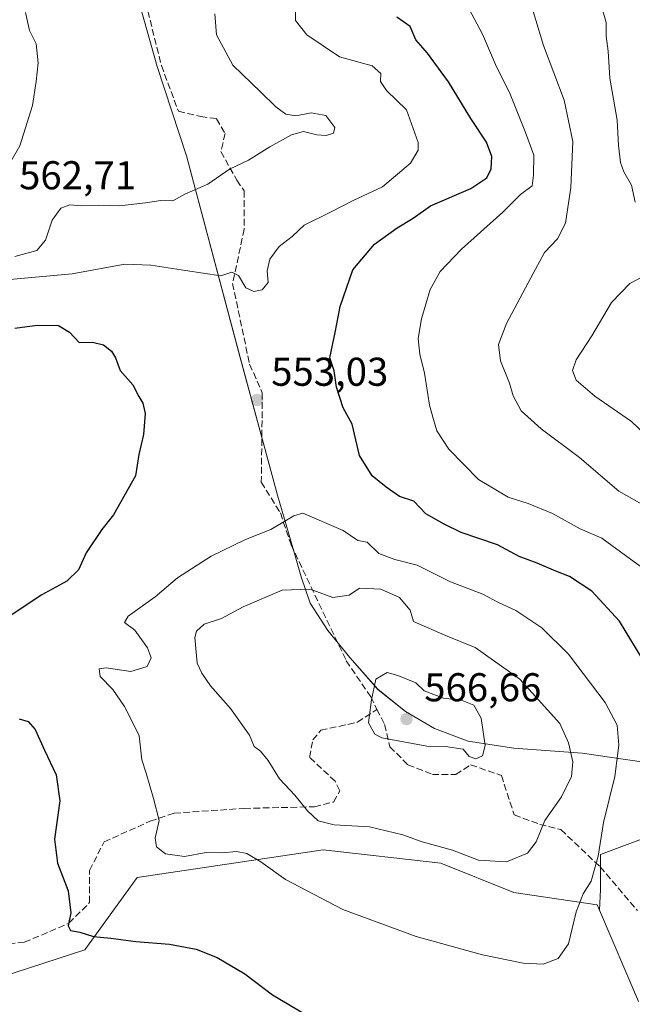
# Model space of a CAD drawing. Units: metres. Extents: x 600794 to 604255, y 4717594 to 4719962.
# Drawn here: x 602859 to 603011, y 4719426 to 4719671 of the extents above; entities that cross this region are included whole.
import ezdxf

# ---------------------------------------------------------------- set-up
doc = ezdxf.new("R2010")
doc.units = ezdxf.units.M
doc.header["$MEASUREMENT"] = 0
doc.linetypes.add('DGN Style 3', pattern=[2.307223458686699, 1.648016756204785, -0.6592067024819142])
for name, color, linetype, lineweight in [('Arbolado forestal CxS', 92, 'Continuous', 0), ('Cultivos herbáceos CxS', 92, 'Continuous', 0), ('Curva de nivel maestra', 30, 'Continuous', 30), ('Curva de nivel normal', 30, 'Continuous', 0), ('Matorral CxS', 135, 'Continuous', 0), ('Municipio', 91, 'Continuous', 13), ('Municipio CxS', 4, 'Continuous', 0), ('Pastizal CxS', 92, 'Continuous', 0), ('Punto de cota en terreno', 7, 'Continuous', 0), ('Rótulo de punto de cota en terreno', 7, 'Continuous', 0), ('Senda', 7, 'DGN Style 3', 0)]:
    doc.layers.add(name, color=color, linetype=linetype, lineweight=lineweight)
doc.styles.add('Style-Arial', font='txt')

# ---------------------------------------------------------------- blocks, each defined once
blk = doc.blocks.new('*U10')
at = {"layer": 'Arbolado forestal CxS', "color": 92, "linetype": 'Continuous', "lineweight": 0}
for points in [[(602882.2040999997, 4719697.561699999, 564.9471000000049), (602892.8636999996, 4719659.411499999, 562.7856999999931), (602900.1929000001, 4719637.2415, 562.3718999999984), (602913.4921000004, 4719587.2919, 553.2244000000064), (602922.8519000001, 4719552.6919, 554.1533000000054), (602926.9219000004, 4719538.751900001, 556.2554999999993), (602928.7613000004, 4719532.411900001, 558.1769000000058), (602930.9817000004, 4719525.821699999, 560.2344000000012), (602935.3712999999, 4719519.001499999, 561.9983000000066), (602940.9013, 4719512.321699999, 563.2191000000021), (602947.8413000006, 4719504.3817, 564.4630000000034), (602954.7607000005, 4719498.861500001, 565.7753999999986), (602961.9210999999, 4719494.611500001, 565.9358999999968), (602967.6911000004, 4719492.4913, 565.4812999999995), (602970.3413000006, 4719491.521299999, 565.2914000000019), (602981.6810999997, 4719489.7313, 563.9415000000008), (602998.7308999998, 4719488.5011, 559.3815000000031), (603017.4508999997, 4719485.7711, 551.4238000000041)], [(603020.1347000003, 4719469.540100001, 549.1474000000017), (603003.3035000004, 4719463.306700001, 555.3257000000012), (603003.3035000004, 4719454.579500001, 554.4815999999992), (603003.0437000003, 4719449.388900001, 554.3647999999957), (603002.4555000003, 4719450.770500001, 554.499800000005), (602981.6955000004, 4719453.815500001, 558.734700000001), (602963.5204999996, 4719461.092499999, 559.4848000000056), (602934.2156999996, 4719464.4373, 558.016499999998), (602887.9407000003, 4719457.5515, 552.6530999999959), (602874.8702999996, 4719439.570699999, 549.4333999999944), (602837.2953000005, 4719427.311100001, 541.7719999999972)]]:
    blk.add_polyline3d(points, dxfattribs=at)
blk = doc.blocks.new('*U13')
at = {"layer": 'Cultivos herbáceos CxS', "color": 92, "linetype": 'Continuous', "lineweight": 0}
blk.add_polyline3d([(602805.9593000002, 4719424.355699999, 535.9566000000051), (602779.9835999999, 4719452.3989, 533.1777000000002), (602794.3219, 4719451.5275, 535.7712999999932), (602804.2348999997, 4719453.511499999, 538.296100000007), (602813.7185000004, 4719455.409499999, 540.1849999999977), (602814.1879000004, 4719454.529899999, 540.4097000000038), (602818.7777000006, 4719445.929500001, 540.5571999999956), (602837.2953000005, 4719427.311100001, 541.7719999999972), (602874.8702999996, 4719439.570699999, 549.4333999999944), (602887.9407000003, 4719457.5515, 552.6530999999959), (602934.2156999996, 4719464.4373, 558.016499999998), (602963.5204999996, 4719461.092499999, 559.4848000000056), (602981.6955000004, 4719453.815500001, 558.734700000001), (603002.4555000003, 4719450.770500001, 554.499800000005), (603003.0437000003, 4719449.388900001, 554.3647999999957), (603012.7301000003, 4719426.644300001, 552.9980999999971)], dxfattribs=at)
blk = doc.blocks.new('*U17')
at = {"layer": 'Municipio CxS', "color": 4, "linetype": 'Continuous', "lineweight": 0, "flags": 128}
blk.add_lwpolyline([(603017.458, 4719485.773999999), (602998.7369999993, 4719488.508999999), (602981.6849999995, 4719489.734999998), (602970.3489999999, 4719491.527000002), (602961.9270000003, 4719494.619999999), (602954.766, 4719498.87), (602947.8470000009, 4719504.392999999), (602940.9050000008, 4719512.330999999), (602935.3750000009, 4719519.011), (602930.9869999987, 4719525.830999999), (602928.7640000005, 4719532.418000001), (602926.9179999994, 4719538.753000001), (602922.8540000007, 4719552.694999999), (602913.5029999999, 4719587.301000002), (602900.1949999993, 4719637.245999998), (602892.8680000008, 4719659.414999999), (602882.2129999996, 4719697.567000001)], dxfattribs=at)
blk = doc.blocks.new('5PATER')
at = {"layer": 'Pastizal CxS', "linetype": 'Continuous', "lineweight": 0}
h = blk.add_hatch(color=51, dxfattribs=at)
edge = h.paths.add_edge_path()
edge.add_ellipse((0, 0), major_axis=(-0.1095731443231308, -0.1110710700762829), ratio=0.9994222409660322, start_angle=0, end_angle=360)

msp = doc.modelspace()

# ---------------------------------------------------------------- linework, layer by layer
at = {"layer": 'Arbolado forestal CxS', "color": 92, "linetype": 'Continuous', "lineweight": 0}
for points in [[(602882.2040999997, 4719697.561699999, 564.9471000000049), (602892.8636999996, 4719659.411499999, 562.7856999999931), (602900.1929000001, 4719637.2415, 562.3718999999984), (602913.4921000004, 4719587.2919, 553.2244000000064), (602922.8519000001, 4719552.6919, 554.1533000000054), (602926.9219000004, 4719538.751900001, 556.2554999999993), (602928.7613000004, 4719532.411900001, 558.1769000000058), (602930.9817000004, 4719525.821699999, 560.2344000000012), (602935.3712999999, 4719519.001499999, 561.9983000000066), (602940.9013, 4719512.321699999, 563.2191000000021), (602947.8413000006, 4719504.3817, 564.4630000000034), (602954.7607000005, 4719498.861500001, 565.7753999999986), (602961.9210999999, 4719494.611500001, 565.9358999999968), (602967.6911000004, 4719492.4913, 565.4812999999995), (602970.3413000006, 4719491.521299999, 565.2914000000019), (602981.6810999997, 4719489.7313, 563.9415000000008), (602998.7308999998, 4719488.5011, 559.3815000000031), (603017.4508999997, 4719485.7711, 551.4238000000041)], [(603022.4045000002, 4719484.997300001, 549.0988000000071), (603022.6283, 4719483.877499999, 548.9958000000044), (603020.1347000003, 4719469.540100001, 549.1474000000017), (603003.3035000004, 4719463.306700001, 555.3257000000012), (603003.3035000004, 4719454.579500001, 554.4815999999992), (603003.0437000003, 4719449.388900001, 554.3647999999957)], [(603022.4045000002, 4719484.997300001, 549.0988000000071), (603022.6283, 4719483.877499999, 548.9958000000044), (603020.1347000003, 4719469.540100001, 549.1474000000017), (603003.3035000004, 4719463.306700001, 555.3257000000012), (603003.3035000004, 4719454.579500001, 554.4815999999992), (603003.0437000003, 4719449.388900001, 554.3647999999957)], [(603012.7301000003, 4719426.644300001, 552.9980999999971), (603003.0437000003, 4719449.388900001, 554.3647999999957), (603003.3035000004, 4719454.579500001, 554.4815999999992), (603003.3035000004, 4719463.306700001, 555.3257000000012), (603020.1347000003, 4719469.540100001, 549.1474000000017)], [(602779.9835999999, 4719452.3989, 533.1777000000002), (602794.3219, 4719451.5275, 535.7712999999932), (602804.2348999997, 4719453.511499999, 538.296100000007), (602813.7185000004, 4719455.409499999, 540.1849999999977), (602814.1879000004, 4719454.529899999, 540.4097000000038), (602818.7777000006, 4719445.929500001, 540.5571999999956), (602837.2953000005, 4719427.311100001, 541.7719999999972), (602874.8702999996, 4719439.570699999, 549.4333999999944), (602887.9407000003, 4719457.5515, 552.6530999999959), (602934.2156999996, 4719464.4373, 558.016499999998), (602963.5204999996, 4719461.092499999, 559.4848000000056), (602981.6955000004, 4719453.815500001, 558.734700000001), (603002.4555000003, 4719450.770500001, 554.499800000005), (603003.0437000003, 4719449.388900001, 554.3647999999957)], [(603003.0437000003, 4719449.388900001, 554.3647999999957), (603012.7301000003, 4719426.644300001, 552.9980999999971)]]:
    msp.add_polyline3d(points, dxfattribs=at)
at = {"layer": 'Cultivos herbáceos CxS', "color": 92, "linetype": 'Continuous', "lineweight": 0}
for points in [[(602779.9835999999, 4719452.3989, 533.1777000000002), (602794.3219, 4719451.5275, 535.7712999999932), (602804.2348999997, 4719453.511499999, 538.296100000007), (602813.7185000004, 4719455.409499999, 540.1849999999977), (602814.1879000004, 4719454.529899999, 540.4097000000038), (602818.7777000006, 4719445.929500001, 540.5571999999956), (602837.2953000005, 4719427.311100001, 541.7719999999972), (602874.8702999996, 4719439.570699999, 549.4333999999944), (602887.9407000003, 4719457.5515, 552.6530999999959), (602934.2156999996, 4719464.4373, 558.016499999998), (602963.5204999996, 4719461.092499999, 559.4848000000056), (602981.6955000004, 4719453.815500001, 558.734700000001), (603002.4555000003, 4719450.770500001, 554.499800000005), (603003.0437000003, 4719449.388900001, 554.3647999999957)], [(603003.0437000003, 4719449.388900001, 554.3647999999957), (603012.7301000003, 4719426.644300001, 552.9980999999971)]]:
    msp.add_polyline3d(points, dxfattribs=at)
at = {"layer": 'Curva de nivel maestra', "color": 30, "linetype": 'Continuous', "lineweight": 30, "elevation": 550, "flags": 128}
for points in [[(603013.6600000003, 4719512.030099999), (603007.9800000006, 4719521.4001), (603001.0999999996, 4719528.8101), (602995.5999999996, 4719532.450099999), (602992.1699999999, 4719533.790100001), (602987.5, 4719535.800100001), (602983.0499999998, 4719537.470100001), (602977.6399999997, 4719540.380100001), (602968.6100000005, 4719543.4101), (602964.3399999999, 4719545.540100001), (602959.7599999999, 4719548.120100001), (602956.7699999996, 4719551.210100001), (602953.2000000002, 4719552.380100001), (602949.9400000004, 4719554.700099999), (602946.4400000004, 4719557.520099999), (602943.29, 4719562.630100001), (602941.4299999997, 4719570.4101), (602939.2000000002, 4719574.4801), (602937.54, 4719579.600099999), (602936.9699999997, 4719583.700099999), (602935.9299999997, 4719586.9001), (602937.2400000002, 4719593.2501), (602938.4400000004, 4719599.700099999), (602941.6500000004, 4719608.850099999), (602947.04, 4719615.2501), (602952.6699999999, 4719619.3201), (602956.6699999999, 4719621.6601), (602961, 4719624.7401), (602971.0199999996, 4719629.120100001), (602974.9800000006, 4719631.710100001), (602976.0999999996, 4719633.960100001), (602976.2199999997, 4719637.0701), (602974.9199999999, 4719640.590100001), (602971.04, 4719646.520099999), (602965.4199999999, 4719655.620100001), (602960.2100000001, 4719662.780099999), (602957.3399999999, 4719666.0601), (602955.8600000005, 4719669.420100001), (602952.5700000003, 4719671.7401)], [(602857.4600000001, 4719594.270099999), (602863.0199999996, 4719595.0801), (602868.3499999996, 4719594.940099999), (602871.04, 4719593.3201), (602873.4900000002, 4719590.780099999), (602876.7999999998, 4719590.8101), (602879.5, 4719590.120100001), (602881.5599999996, 4719588.610099999), (602882.5300000003, 4719586.9101), (602883.7000000002, 4719583.7601), (602886.7999999998, 4719580.190099999), (602888.3200000003, 4719577.300100001), (602889.3499999996, 4719575.610099999), (602889.8899999997, 4719573.0601), (602889.5199999996, 4719567.860099999), (602888.3499999996, 4719562.850099999), (602887.4800000006, 4719557.540100001), (602882.0099999999, 4719547.8301), (602879.1100000005, 4719544.220100001), (602875.1799999997, 4719538.4101), (602873.29, 4719534.1801), (602870.4199999999, 4719531.360099999), (602864.0199999996, 4719527.840100001), (602854.6900000004, 4719521.600099999)], [(602858.5700000003, 4719497.050100001), (602860.79, 4719496.420100001), (602862.54, 4719494.4101), (602864.8499999996, 4719489.2401), (602867.7800000003, 4719483.140100001), (602868.6600000003, 4719476.620100001), (602867.3700000001, 4719467.0801), (602868.0599999996, 4719461.090100001), (602870.7300000006, 4719454.210100001), (602871.4199999999, 4719448.790100001), (602870.7199999997, 4719445.520099999), (602871.3200000003, 4719444.3201), (602873.6200000001, 4719443.9001), (602877.0800000001, 4719442.860099999), (602881.3399999999, 4719442.470100001), (602887.5800000001, 4719441.620100001), (602895.9500000002, 4719440.9801), (602902.6399999997, 4719439.720100001), (602907.8799999999, 4719437.6501), (602914.7400000002, 4719433.5601), (602921.5899999999, 4719428.360099999), (602930.1900000004, 4719423.280099999)]]:
    msp.add_lwpolyline(points, dxfattribs=at)
at = {"layer": 'Curva de nivel normal', "color": 30, "linetype": 'Continuous', "lineweight": 0, "flags": 128}
for points, elevation in [([(602855.3099999996, 4719606.340100001), (602871.7100000001, 4719607.8101), (602884.8200000003, 4719610.200099999), (602891.2999999998, 4719610.0101), (602899.9500000002, 4719608.670100001), (602908.7699999996, 4719607.3301), (602911.5300000003, 4719608.220100001), (602913.1399999997, 4719607.460100001), (602915, 4719604.390100001), (602917.0099999999, 4719603.450099999), (602919.0099999999, 4719603.8301), (602920.5099999999, 4719605.640100001), (602920.2699999996, 4719608.600099999), (602920.9299999997, 4719611.4901), (602923.2800000003, 4719614.620100001), (602926.5499999998, 4719617.1501), (602929.5300000003, 4719619.9101), (602936.2199999997, 4719623.290100001), (602941.6699999999, 4719626.100099999), (602949, 4719629.4901), (602955.9500000002, 4719635.390100001), (602957.8499999996, 4719638.610099999), (602957.8799999999, 4719640.5701), (602954.9600000001, 4719648.6801), (602950.0099999999, 4719653.450099999), (602948.4800000006, 4719655.7401), (602948.5800000001, 4719657.720100001), (602946.4500000002, 4719659.5801), (602938.29, 4719661.890100001), (602930.2000000002, 4719667.3101), (602927.3099999996, 4719670.880100001), (602927.3300000001, 4719674.6601)], 555), ([(603011.9600000001, 4719625.670100001), (603010.9699999997, 4719629.940099999), (603009.1299999999, 4719633.190099999), (603008.2800000003, 4719635.5701), (603007.8099999996, 4719639.780099999), (603007.4800000006, 4719646.090100001), (603005.6500000004, 4719656.5601), (603005.1600000003, 4719663.280099999), (603004.6900000004, 4719667.0101), (603004.7199999997, 4719670.440099999), (603003.0999999996, 4719675.9801)], 535), ([(602860.1500000004, 4719672.920100001), (602861.1200000001, 4719668.380100001), (602862.7800000003, 4719665.120100001), (602863.2699999996, 4719660.360099999), (602862.7400000002, 4719655.720100001), (602861.8399999999, 4719649.7401), (602858.7400000002, 4719639.690099999), (602856.4400000004, 4719635.780099999)], 560), ([(602857.4299999997, 4719612.190099999), (602862.9500000002, 4719613.6601), (602865.0999999996, 4719616.2501), (602866.7199999997, 4719621.1601), (602868.9400000004, 4719624.210100001), (602871.1699999999, 4719625.0001), (602874.1699999999, 4719624.790100001), (602878.3799999999, 4719624.9001), (602883.5199999996, 4719624.790100001), (602889.9699999997, 4719625.4801), (602893.7800000003, 4719626.110099999), (602896.7999999998, 4719626.0101), (602899.8300000001, 4719627.6801), (602905.4800000006, 4719630.170100001), (602910.8700000001, 4719633.860099999), (602915.6200000001, 4719636.1501), (602920.9800000006, 4719639.470100001), (602926.3099999996, 4719642.440099999), (602929.3300000001, 4719643.3101), (602932.6699999999, 4719642.420100001), (602935, 4719642.280099999), (602936.7800000003, 4719642.8201), (602937.1399999997, 4719644.2501), (602934.8600000005, 4719647.2301), (602931.2800000003, 4719647.880100001), (602927.4000000004, 4719647.1601), (602924.9100000003, 4719647.5801), (602922.4299999997, 4719649.4101), (602918.7000000002, 4719653.0701), (602911.7699999996, 4719659.800100001), (602907.6399999997, 4719667.370100001), (602907.2599999999, 4719672.590100001)], 560), ([(603016.7599999999, 4719532.460100001), (603010.7199999997, 4719536.8201), (603003.6399999997, 4719542.050100001), (602998.2599999999, 4719544.370100001), (602991.3099999996, 4719548.130100001), (602985.3200000003, 4719550.670100001), (602980.2999999998, 4719552.2501), (602972.8899999997, 4719556.640100001), (602965.4900000002, 4719564.220100001), (602962.5, 4719568.7601), (602961.7199999997, 4719571.590100001), (602960.75, 4719575.1501), (602959.5, 4719583.0801), (602958.2999999998, 4719587.8201), (602957.9199999999, 4719591.7301), (602958.6799999997, 4719596.600099999), (602960.8899999997, 4719603.940099999), (602963.3300000001, 4719608.420100001), (602968.6600000003, 4719613.9801), (602978.9900000002, 4719623.210100001), (602983.3300000001, 4719627.5801), (602986.2400000002, 4719629.7301), (602986.6299999999, 4719632.390100001), (602986.6600000003, 4719637.380100001), (602984.6200000001, 4719642.9901), (602980.7999999998, 4719652.530099999), (602977.1100000005, 4719659.9801), (602973.9100000003, 4719667.540100001), (602970.5599999996, 4719673.7501)], 545), ([(603013.5999999996, 4719550.450099999), (603007.8899999997, 4719553.7301), (602998.04, 4719562.140100001), (602988.5, 4719569.220100001), (602983.5, 4719573.7301), (602981.5599999996, 4719577.420100001), (602980.6200000001, 4719580.640100001), (602978.4199999999, 4719586.1601), (602977.8600000005, 4719590.270099999), (602979.9000000004, 4719595.450099999), (602985.9400000004, 4719606.860099999), (602989.3200000003, 4719613.130100001), (602992.5800000001, 4719616.5601), (602994.54, 4719620.4301), (602995.9100000003, 4719629.300100001), (602996.4000000004, 4719640.800100001), (602994.2599999999, 4719651.0601), (602989.0800000001, 4719664.720100001), (602986.0999999996, 4719674.5801)], 540), ([(603019.5, 4719563.0001), (603011.0199999996, 4719571.110099999), (603001.8700000001, 4719577.350099999), (602997.2199999997, 4719581.380100001), (602996.2800000003, 4719583.7301), (602997.2300000006, 4719586.4001), (603001.1699999999, 4719592.4001), (603006.04, 4719600.7301), (603010.5899999999, 4719605.4001), (603014.8499999996, 4719607.700099999)], 535), ([(602929.1900000004, 4719548.2501), (602926.9000000004, 4719547.620100001), (602921.1900000004, 4719544.170100001), (602914.8700000001, 4719541.6801), (602906.3399999999, 4719537.5101), (602897.9699999997, 4719532.170100001), (602892.4400000004, 4719527.4301), (602885.6900000004, 4719522.630100001), (602884.7699999996, 4719520.9901), (602887.3600000005, 4719519.130100001), (602890.4699999997, 4719514.690099999), (602891.3700000001, 4719512.200099999), (602890.4299999997, 4719510.090100001), (602886.3399999999, 4719508.790100001), (602880.2400000002, 4719509.720100001), (602878.4199999999, 4719509.4801), (602878.7199999997, 4719507.5701), (602881.8200000003, 4719504.370100001), (602884.7999999998, 4719500.100099999), (602886.4600000001, 4719496.840100001), (602888.3799999999, 4719492.780099999), (602889.0999999996, 4719486.840100001), (602890.1500000004, 4719483.5601), (602891.9900000002, 4719477.220100001), (602893.3799999999, 4719471.7401), (602892.4100000003, 4719467.3101), (602892.75, 4719465.1601), (602895.0099999999, 4719463.420100001), (602899.6900000004, 4719462.770099999), (602905.0599999996, 4719463.7601), (602909.0800000001, 4719463.710100001), (602912.6799999997, 4719463.9801), (602915.2599999999, 4719463.4901), (602918.6799999997, 4719461.4301), (602924.8700000001, 4719457.040100001), (602939.1399999997, 4719449.5701), (602957.4299999997, 4719442.860099999), (602973.8700000001, 4719438.3301), (602984.0099999999, 4719436.210100001), (602988.9900000002, 4719435.9801), (602992.7199999997, 4719437.340100001), (602995.29, 4719441.050100001), (602997.2599999999, 4719448.9901), (602998.9699999997, 4719453.4801), (603000.9699999997, 4719456.600099999), (603002.7199999997, 4719462.870100001), (603004, 4719471.200099999), (603006.8499999996, 4719482.6601), (603007.8600000005, 4719490.450099999), (603007.4199999999, 4719495.470100001), (603004.4800000006, 4719501.1501), (602995.3600000005, 4719513.120100001), (602988.6600000003, 4719519.7401), (602982.2400000002, 4719523.9801), (602977.7199999997, 4719526.130100001), (602973.9900000002, 4719528.0701), (602965.9800000006, 4719531.120100001), (602957.6200000001, 4719535.290100001), (602952.04, 4719536.690099999), (602948.0800000001, 4719538.210100001), (602945.1500000004, 4719540.9901), (602942.8300000001, 4719541.420100001), (602939.1799999997, 4719543.920100001), (602929.1900000004, 4719548.2501)], 555), ([(602943.29, 4719529.5801), (602940.6699999999, 4719527.840100001), (602936.6799999997, 4719527.270099999), (602931.0300000003, 4719529.290100001), (602924.0099999999, 4719529.050100001), (602914.3399999999, 4719524.920100001), (602908.8799999999, 4719522.020099999), (602904.5999999996, 4719520.6501), (602902.6900000004, 4719518.9001), (602902.2599999999, 4719517.3201), (602902.8700000001, 4719510.940099999), (602904.0099999999, 4719508.4101), (602906.1600000003, 4719505.2301), (602911.1699999999, 4719499.5801), (602915.8700000001, 4719492.950099999), (602917.0899999999, 4719490.1601), (602918.6299999999, 4719489.030099999), (602920.5800000001, 4719486.6501), (602923.3300000001, 4719482.0801), (602927.2199999997, 4719478.0801), (602930.3399999999, 4719474.120100001), (602933.0199999996, 4719471.690099999), (602936.9800000006, 4719470.6801), (602945.7300000006, 4719470.1501), (602954.0999999996, 4719468.1801), (602958.9100000003, 4719466.450099999), (602966.4000000004, 4719464.3201), (602972.9400000004, 4719461.8301), (602979.8600000005, 4719461.4801), (602985.1299999999, 4719463.620100001), (602987.2300000006, 4719466.420100001), (602989.3899999997, 4719471.7501), (602993.6100000005, 4719477.6501), (602996.0599999996, 4719482.690099999), (602996.3600000005, 4719486.3201), (602995.3600000005, 4719491.100099999), (602993.1399999997, 4719495.880100001), (602983.2000000002, 4719506.960100001), (602972.0999999996, 4719514.790100001), (602965.1100000005, 4719517.640100001), (602956.7300000006, 4719521.280099999), (602955.8600000005, 4719524.110099999), (602953.2699999996, 4719527.290100001), (602948.6100000005, 4719529.350099999), (602943.29, 4719529.5801)], 560), ([(602950.1399999997, 4719508.610099999), (602947.3700000001, 4719506.960100001), (602946.2599999999, 4719501.7501), (602945.4900000002, 4719496.0801), (602947.0999999996, 4719493.2601), (602948.8399999999, 4719492.3101), (602961, 4719490.090100001), (602964.6699999999, 4719490.170100001), (602969.1100000005, 4719489.5001), (602970.5599999996, 4719487.640100001), (602972.2199999997, 4719487.130100001), (602973.9199999999, 4719487.8301), (602974.6100000005, 4719490.390100001), (602973.5700000003, 4719497.220100001), (602971.7100000001, 4719500.460100001), (602968.8700000001, 4719501.630100001), (602964.1799999997, 4719502.220100001), (602959.3499999996, 4719503.9901), (602957.2699999996, 4719506.020099999), (602952.8099999996, 4719507.800100001), (602950.1399999997, 4719508.610099999)], 565)]:
    msp.add_lwpolyline(points, dxfattribs=dict(at, elevation=elevation))
at = {"layer": 'Matorral CxS', "color": 135, "linetype": 'Continuous', "lineweight": 0}
for points in [[(603017.4508999997, 4719485.7711, 551.4238000000041), (602998.7308999998, 4719488.5011, 559.3815000000031), (602981.6810999997, 4719489.7313, 563.9415000000008), (602970.3413000006, 4719491.521299999, 565.2914000000019), (602967.6911000004, 4719492.4913, 565.4812999999995), (602961.9210999999, 4719494.611500001, 565.9358999999968), (602954.7607000005, 4719498.861500001, 565.7753999999986), (602947.8413000006, 4719504.3817, 564.4630000000034), (602940.9013, 4719512.321699999, 563.2191000000021), (602935.3712999999, 4719519.001499999, 561.9983000000066), (602930.9817000004, 4719525.821699999, 560.2344000000012), (602928.7613000004, 4719532.411900001, 558.1769000000058), (602926.9219000004, 4719538.751900001, 556.2554999999993), (602922.8519000001, 4719552.6919, 554.1533000000054), (602913.4921000004, 4719587.2919, 553.2244000000064), (602900.1929000001, 4719637.2415, 562.3718999999984), (602892.8636999996, 4719659.411499999, 562.7856999999931), (602882.2040999997, 4719697.561699999, 564.9471000000049)], [(602882.2040999997, 4719697.561699999, 564.9471000000049), (602892.8636999996, 4719659.411499999, 562.7856999999931), (602900.1929000001, 4719637.2415, 562.3718999999984), (602913.4921000004, 4719587.2919, 553.2244000000064), (602922.8519000001, 4719552.6919, 554.1533000000054), (602926.9219000004, 4719538.751900001, 556.2554999999993), (602928.7613000004, 4719532.411900001, 558.1769000000058), (602930.9817000004, 4719525.821699999, 560.2344000000012), (602935.3712999999, 4719519.001499999, 561.9983000000066), (602940.9013, 4719512.321699999, 563.2191000000021), (602947.8413000006, 4719504.3817, 564.4630000000034), (602954.7607000005, 4719498.861500001, 565.7753999999986), (602961.9210999999, 4719494.611500001, 565.9358999999968), (602967.6911000004, 4719492.4913, 565.4812999999995), (602970.3413000006, 4719491.521299999, 565.2914000000019), (602981.6810999997, 4719489.7313, 563.9415000000008), (602998.7308999998, 4719488.5011, 559.3815000000031), (603017.4508999997, 4719485.7711, 551.4238000000041)]]:
    msp.add_polyline3d(points, dxfattribs=at)
at = {"layer": 'Municipio', "color": 91, "linetype": 'Continuous', "lineweight": 13, "flags": 128}
msp.add_lwpolyline([(603017.4580000004, 4719485.774), (602998.7369999997, 4719488.508999998), (602981.6850000002, 4719489.734999998), (602970.3490000005, 4719491.527000003), (602961.9270000008, 4719494.62), (602954.7660000006, 4719498.870000001), (602947.8470000015, 4719504.392999998), (602940.9050000014, 4719512.331), (602935.3750000015, 4719519.010999999), (602930.9870000015, 4719525.830999998), (602928.7640000011, 4719532.418000001), (602926.918, 4719538.753000002), (602922.8540000012, 4719552.695), (602913.5030000005, 4719587.301000004), (602900.195000002, 4719637.245999999), (602892.8680000014, 4719659.414999999), (602882.2130000025, 4719697.567000002)], dxfattribs=at)
msp.add_lwpolyline([(603017.4580000004, 4719485.774), (602998.7369999997, 4719488.508999998), (602981.6850000002, 4719489.734999998), (602970.3490000005, 4719491.527000003), (602961.9270000008, 4719494.62), (602954.7660000006, 4719498.870000001), (602947.8470000015, 4719504.392999998), (602940.9050000014, 4719512.331), (602935.3750000015, 4719519.010999999), (602930.9870000015, 4719525.830999998), (602928.7640000011, 4719532.418000001), (602926.918, 4719538.753000002), (602922.8540000012, 4719552.695), (602913.5030000005, 4719587.301000004), (602900.195000002, 4719637.245999999), (602892.8680000014, 4719659.414999999), (602882.2130000025, 4719697.567000002)], dxfattribs=at)
at = {"layer": 'Municipio CxS', "color": 4, "linetype": 'Continuous', "lineweight": 0, "flags": 128}
msp.add_lwpolyline([(602882.2129999996, 4719697.567000001), (602892.8680000008, 4719659.414999999), (602900.1949999993, 4719637.245999998), (602913.5029999999, 4719587.301000002), (602922.8540000007, 4719552.694999999), (602926.9179999994, 4719538.753000001), (602928.7640000005, 4719532.418000001), (602930.9869999987, 4719525.830999999), (602935.3750000009, 4719519.011), (602940.9050000008, 4719512.330999999), (602947.8470000009, 4719504.392999999), (602954.766, 4719498.87), (602961.9270000003, 4719494.619999999), (602970.3489999999, 4719491.527000002), (602981.6849999995, 4719489.734999998), (602998.7369999993, 4719488.508999999), (603017.458, 4719485.773999999)], dxfattribs=at)
at = {"layer": 'Senda', "color": 7, "linetype": 'DGN Style 3', "lineweight": 0}
for points in [[(602874.3712999999, 4719712.875299999, 567.136799999993), (602883.8963000001, 4719691.708699999, 565.1051000000007), (602889.4527000004, 4719677.685699999, 564.2848999999987), (602893.9505000003, 4719659.6939, 565.142200000002), (602898.1838999996, 4719648.3169, 564.8463000000047), (602903.7401000002, 4719646.993899999, 564.2256000000052), (602907.7089000001, 4719646.4647, 563.264599999995), (602909.8255000003, 4719642.760500001, 563.0626000000047), (602908.7673000004, 4719638.262700001, 562.0690000000031), (602912.7361000003, 4719631.118899999, 559.7483000000066), (602914.5881000003, 4719628.473099999, 559.1751999999979), (602914.5881000003, 4719618.948100001, 557.141300000003), (602911.6776999999, 4719605.454299999, 555.8031999999948), (602915.9111000003, 4719585.345899999, 553.4677999999985), (602919.0861000001, 4719578.202099999, 553.2145000000019), (602918.8214999996, 4719555.9771, 555.1926999999996), (602923.5839000001, 4719548.304099999, 556.1986000000034), (602926.2297, 4719540.366699999, 557.5249999999943), (602939.9880999997, 4719511.526900001, 565.5206000000035), (602946.0734999999, 4719502.531099999, 566.6506999999983), (602947.6347000003, 4719499.4091, 566.4833000000071)], [(602846.7222999996, 4719440.221700001, 545.9321999999956), (602859.8192999996, 4719441.4123, 548.7563999999984), (602870.9316999996, 4719446.174699999, 551.483600000007), (602876.0910999998, 4719451.334100001, 552.2762999999978), (602876.0910999998, 4719459.271700001, 552.7982000000047), (602879.6630999995, 4719466.4155, 553.6858999999968), (602891.1725000005, 4719471.574899999, 556.0170999999973), (602897.1255000001, 4719473.5593, 557.1022999999988), (602914.5881000003, 4719474.7499, 559.4584000000032), (602932.0506999996, 4719475.146700001, 562.3365000000049), (602936.8130999999, 4719476.337300001, 562.0054999999993), (602938.4007000001, 4719479.115499999, 562.7517999999982), (602937.2100999998, 4719481.4967, 563.6451999999991), (602930.8601000002, 4719487.449899999, 563.7036999999982), (602931.6536999998, 4719491.815500001, 563.7687000000005), (602933.6381000001, 4719494.196699999, 564.4046999999991), (602942.7663000004, 4719496.181100001, 566.1113000000041), (602947.6347000003, 4719499.4091, 566.4833000000071)], [(602947.6347000003, 4719499.4091, 566.4833000000071), (602949.5131000001, 4719495.651900001, 566.4918999999937), (602950.8361000001, 4719490.095699999, 566.342499999999), (602955.3340999996, 4719485.5977, 565.3444000000018), (602961.4194999998, 4719483.216499999, 564.6880999999995), (602967.2402999997, 4719483.216499999, 566.1828999999998), (602970.9445000002, 4719485.5977, 565.8325999999943), (602978.6174999997, 4719482.951900001, 564.4784000000072), (602981.7925000006, 4719473.1623, 562.7263999999996), (602988.1425000001, 4719470.781099999, 560.3448999999965), (602993.4341000002, 4719469.458100001, 558.6196000000054), (603003.2237, 4719460.197699999, 555.200800000006), (603012.4841, 4719449.3497, 554.7437999999966)]]:
    msp.add_polyline3d(points, dxfattribs=at)

# ---------------------------------------------------------------- block references
at = {"layer": 'Arbolado forestal CxS', "color": 92, "linetype": 'Continuous', "lineweight": 0}
msp.add_blockref('*U10', (0, 0), dxfattribs=at)
at = {"layer": 'Cultivos herbáceos CxS', "color": 92, "linetype": 'Continuous', "lineweight": 0}
msp.add_blockref('*U13', (0, 0), dxfattribs=at)
at = {"layer": 'Municipio CxS', "color": 4, "linetype": 'Continuous', "lineweight": 0}
msp.add_blockref('*U17', (0, 0), dxfattribs=at)
at = {"layer": 'Punto de cota en terreno', "color": 7, "linetype": 'Continuous', "lineweight": 0, "xscale": 10, "yscale": 10, "zscale": 10}
for p in [(602917.7699999996, 4719576.430000001, 553.029999999999), (602955, 4719497, 566.6600000000036)]:
    msp.add_blockref('5PATER', p, dxfattribs=at)

# ---------------------------------------------------------------- texts
at = {"layer": 'Rótulo de punto de cota en terreno', "color": 7, "linetype": 'Continuous', "lineweight": 0, "style": 'Style-Arial'}
for s, p in [('562,71', (602858.5177999996, 4719628.877800001)), ('553,03', (602921.2977999998, 4719579.957800001)), ('566,66', (602959.4096999997, 4719501.409700001))]:
    msp.add_text(s, height=7.000000000000002, dxfattribs=at).set_placement(p)

doc.saveas('drawing.dxf')
